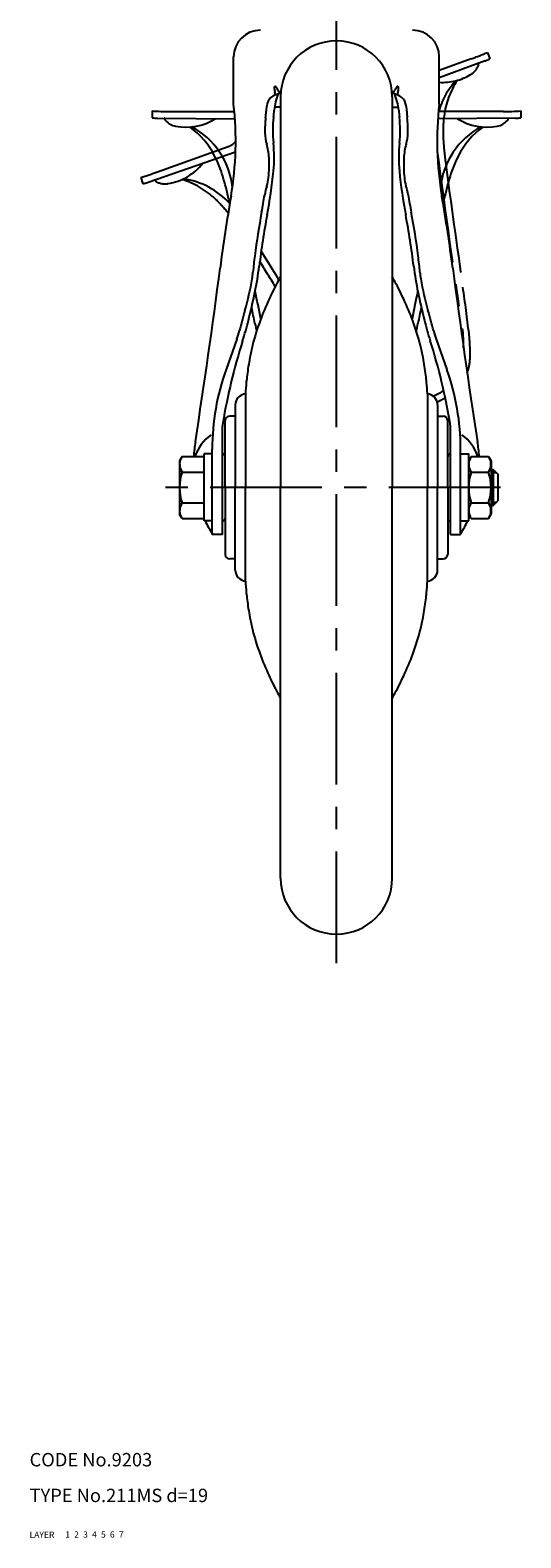
# Model space of a CAD drawing. Extents: x 10 to 788, y 10 to 533.
# Drawn here: x 10 to 120, y 10 to 348 of the extents above; entities that cross this region are included whole.
import ezdxf

# ---------------------------------------------------------------- set-up
doc = ezdxf.new("R2010")
doc.units = 0
doc.header["$LTSCALE"] = 20
doc.header["$MEASUREMENT"] = 0
for name, pattern in [('CENTER', [2, 1.25, -0.25, 0.25, -0.25]), ('DASHED', [0.75, 0.5, -0.25]), ('PHANTOM', [2.5, 1.25, -0.25, 0.25, -0.25, 0.25, -0.25])]:
    doc.linetypes.add(name, pattern=pattern)
for name, color, linetype in [('1', 7, 'CONTINUOUS'), ('2', 4, 'CONTINUOUS'), ('3', 2, 'DASHED'), ('4', 1, 'CENTER'), ('5', 6, 'PHANTOM'), ('6', 5, 'CONTINUOUS'), ('7', 3, 'CONTINUOUS')]:
    doc.layers.add(name, color=color, linetype=linetype)

msp = doc.modelspace()

# ---------------------------------------------------------------- linework, layer by layer
at = {"layer": '1', "linetype": 'Continuous'}
for p, q in [((55.668696, 331.027486), (55.668696, 341.581344)), ((101.707696, 331.027495), (101.707696, 341.581344)), ((64.947378, 334.99168), (64.813164, 334.99446)), ((92.429013, 334.99168), (92.563228, 334.99446)), ((66.188196, 332.681367), (66.188196, 245.181367)), ((91.188196, 332.681367), (91.188196, 245.181367)), ((37.410269, 329.481893), (37.410269, 327.973536)), ((38.607364, 327.884757), (55.975995, 327.70043)), ((41.388375, 329.364246), (55.844839, 329.330724)), ((66.188196, 330.31512), (64.82351, 330.31512)), ((91.188196, 330.31512), (92.552881, 330.31512)), ((118.769028, 327.884757), (101.400395, 327.70043)), ((115.988017, 329.364246), (101.531552, 329.330724)), ((119.966123, 329.481893), (119.966123, 327.973536)), ((56.366314, 278.357093), (53.971524, 271.626037)), ((101.010077, 278.357093), (103.404867, 271.626037)), ((56.038196, 263.659862), (56.038196, 245.181367)), ((58.330685, 266.131367), (58.330685, 245.181367)), ((99.045706, 266.131367), (99.045706, 245.181367)), ((101.338196, 263.659862), (101.338196, 245.181367)), ((53.788196, 245.181367), (53.788196, 260.181367)), ((56.038196, 261.181367), (54.788196, 261.181367)), ((101.338196, 261.181367), (102.588196, 261.181367)), ((103.588196, 245.181367), (103.588196, 260.181367)), ((53.188196, 234.682644), (53.188196, 258.904818)), ((104.188196, 234.682644), (104.188196, 258.904818)), ((50.888196, 234.682644), (50.888196, 253.761204)), ((106.488196, 234.682644), (106.488196, 253.761204)), ((44.124094, 252.10957), (43.588196, 251.181367)), ((43.588196, 251.181367), (43.588196, 239.181367)), ((44.124094, 252.10957), (49.088196, 252.10957)), ((49.088196, 237.681367), (49.088196, 252.681367)), ((50.888196, 252.681367), (49.088196, 252.681367)), ((106.488196, 252.681367), (108.288196, 252.681367)), ((108.288196, 237.681367), (108.288196, 252.681367)), ((108.824094, 252.10957), (108.288196, 251.181367)), ((108.824094, 252.10957), (112.752297, 252.10957)), ((112.752297, 252.10957), (113.288196, 251.181367)), ((113.288196, 251.181367), (113.288196, 239.181367)), ((44.124094, 248.645469), (49.088196, 248.645469)), ((108.824094, 248.645469), (112.752297, 248.645469)), ((113.288196, 249.181367), (113.788196, 249.181367)), ((113.788196, 249.181367), (113.788196, 241.181367)), ((113.788196, 249.181367), (114.788196, 248.181367)), ((114.788196, 248.181367), (114.788196, 242.181367)), ((53.788196, 245.181367), (53.788196, 230.181367)), ((56.038196, 226.702872), (56.038196, 245.181367)), ((58.330685, 224.231367), (58.330685, 245.181367)), ((66.188196, 157.681367), (66.188196, 245.181367)), ((91.188196, 157.681367), (91.188196, 245.181367)), ((99.045706, 224.231367), (99.045706, 245.181367)), ((101.338196, 226.702872), (101.338196, 245.181367)), ((103.588196, 245.181367), (103.588196, 230.181367)), ((44.124094, 241.717266), (49.088196, 241.717266)), ((108.824094, 241.717266), (112.752297, 241.717266)), ((113.288196, 241.181367), (113.788196, 241.181367)), ((113.788196, 241.181367), (114.788196, 242.181367)), ((44.124094, 238.253164), (43.588196, 239.181367)), ((44.124094, 238.253164), (49.088196, 238.253164)), ((50.888196, 237.681367), (49.088196, 237.681367)), ((106.488196, 237.681367), (108.288196, 237.681367)), ((108.824094, 238.253164), (108.288196, 239.181367)), ((108.824094, 238.253164), (112.752297, 238.253164)), ((112.752297, 238.253164), (113.288196, 239.181367)), ((53.188196, 234.682644), (50.888196, 234.682644)), ((104.188196, 234.682644), (106.488196, 234.682644)), ((56.038196, 229.181367), (54.788196, 229.181367)), ((101.338196, 229.181367), (102.588196, 229.181367))]:
    msp.add_line(p, q, dxfattribs=at)
for centre, radius, start, end in [((61.668696, 341.581344), 6, 90, 180), ((78.688196, 332.681367), 12.5, 0, 180), ((95.707696, 341.581344), 6, 0, 90), ((66.147238, 334.601253), 1.390815, 163.577583, 185.381366), ((68.358834, 334.809584), 3.612202, 185.381366, 198.24031), ((64.946087, 334.809718), 0.181966, 44.271731, 89.593365), ((63.302424, 333.207317), 2.477465, 23.026379, 44.271731), ((94.073967, 333.207317), 2.477465, 135.728269, 156.973621), ((92.430304, 334.809718), 0.181966, 90.406635, 135.728269), ((89.017557, 334.809584), 3.612202, 341.75969, 354.618634), ((91.229153, 334.601253), 1.390815, 354.618634, 16.422417), ((-15.98128, 322.7319), 72.128606, 350.168401, 6.604262), ((70.520467, 329.131055), 7.587306, 164.331031, 177.906156), ((65.769807, 330.463629), 2.653288, 119.500308, 164.331031), ((69.506208, 323.859645), 10.240995, 108.722369, 119.500308), ((75.873471, 328.730527), 11.163, 155.406746, 175.260475), ((63.594863, 333.239556), 1.403814, 352.195144, 18.24031), ((66.129754, 334.408984), 0.594635, 203.026379, 236.437617), ((64.821401, 332.436946), 1.77195, 38.989422, 56.437617), ((87.870183, 323.859645), 10.240995, 60.499692, 71.277631), ((92.554991, 332.436946), 1.77195, 123.562383, 141.010578), ((91.246637, 334.408984), 0.594635, 303.562383, 336.973621), ((81.50292, 328.730527), 11.163, 4.739525, 24.593254), ((93.781528, 333.239556), 1.403814, 161.75969, 187.804856), ((91.606585, 330.463629), 2.653288, 15.668969, 60.499692), ((86.855924, 329.131055), 7.587306, 2.093844, 15.668969), ((173.357671, 322.7319), 72.128606, 173.395731, 189.831599), ((41.5578, 402.42783), 73.06378, 266.745804, 269.867139), ((38.70787, 337.355256), 9.471032, 262.125289, 269.391967), ((40.067499, 327.724619), 0.144635, 8.659956, 89.391967), ((40.98183, 327.863877), 0.780241, 188.659956, 224.372409), ((45.054704, 338.033604), 12.172473, 258.782689, 302.32276), ((89.201927, 325.038116), 26.530475, 173.71662, 180.982076), ((42.837762, 330.143155), 20.113895, 353.71662, 357.906156), ((90.175741, 325.127392), 25.753229, 173.398353, 186.243957), ((16.529241, 333.650729), 48.384847, 353.398353, 355.260475), ((140.84715, 333.650729), 48.384847, 184.739525, 186.601647), ((67.20065, 325.127392), 25.753229, 353.756043, 6.601647), ((114.538629, 330.143155), 20.113895, 182.093844, 186.28338), ((68.174464, 325.038116), 26.530475, 359.017924, 6.28338), ((112.321688, 338.033604), 12.172473, 237.67724, 281.217311), ((115.818592, 402.42783), 73.06378, 270.132861, 273.254196), ((116.394562, 327.863877), 0.780241, 315.627591, 351.340044), ((117.308893, 327.724619), 0.144635, 90.608033, 171.340044), ((118.668522, 337.355256), 9.471032, 270.608033, 277.874711), ((43.532792, 330.359558), 4.34897, 224.372409, 258.782689), ((34.659991, 310.815701), 18.830986, 27.070419, 53.195924), ((38.096739, 310.5821), 17.399292, 5.961397, 61.863051), ((71.939718, 324.742205), 9.26573, 180.982076, 196.857096), ((85.436673, 324.742205), 9.26573, 343.142904, 359.017924), ((119.279652, 310.5821), 17.399292, 118.136949, 174.038603), ((122.716401, 310.815701), 18.830986, 126.804076, 152.929581), ((113.8436, 330.359558), 4.34897, 281.217311, 315.627591), ((51.229923, 318.467024), 12.373898, 2.446234, 16.857096), ((34.708456, 319.058657), 30.045062, 354.176669, 6.243957), ((122.667935, 319.058657), 30.045062, 173.756043, 185.823331), ((106.146468, 318.467024), 12.373898, 163.142904, 177.553766), ((27.135892, 306.970325), 27.280777, 16.895125, 27.070419), ((30.109761, 317.564753), 33.513324, 354.788095, 2.446234), ((127.26663, 317.564753), 33.513324, 177.553766, 185.211905), ((130.2405, 306.970325), 27.280777, 152.929581, 163.104875), ((-11.875498, 295.121384), 68.051919, 12.305948, 16.895125), ((55.402157, 315.257666), 8.115924, 341.923239, 354.788095), ((-52.464064, 327.949183), 117.669771, 349.35097, 354.176669), ((209.840455, 327.949183), 117.669771, 185.823331, 190.64903), ((101.974234, 315.257666), 8.115924, 185.211905, 198.076761), ((169.25189, 295.121384), 68.051919, 163.104875, 167.694052), ((-75.779193, 332.865352), 140.166852, 349.284402, 350.898621), ((75.90363, 308.565954), 13.450008, 161.923239, 170.898621), ((81.472761, 308.565954), 13.450008, 9.101379, 18.076761), ((233.155584, 332.865352), 140.166852, 189.101379, 190.715598), ((431.138543, 245.246925), 381.655547, 170.168401, 172.615212), ((-1819.215862, -99.139085), 1917.895293, 12.279214, 12.305948), ((-273.762152, 245.246925), 381.655547, 7.384788, 9.831599), ((1976.592254, -99.139085), 1917.895293, 167.694052, 167.720786), ((225.824855, 275.791633), 166.78984, 169.284402, 172.677768), ((241.011723, 272.76671), 180.948954, 169.35097, 173.039743), ((-83.635332, 272.76671), 180.948954, 6.960257, 10.64903), ((-68.448463, 275.791633), 166.78984, 7.322232, 10.715598), ((-1566.588574, -717.905482), 1919.395293, 31.736116, 31.960838), ((-1471.532465, 491.847079), 1536.929504, 351.150701, 352.615212), ((147.070382, 285.911375), 87.387849, 172.677768, 175.110233), ((-7.883972, 303.152023), 69.794609, 348.228219, 353.039743), ((165.260363, 303.152023), 69.794609, 186.960257, 191.771781), ((10.306009, 285.911375), 87.387849, 4.889767, 7.322232), ((1628.908856, 491.847079), 1536.929504, 187.384788, 188.849299), ((-3.427673, 302.57909), 64.137653, 343.927972, 350.429387), ((42.233049, 294.880244), 17.832429, 350.429387, 355.110233), ((122.705937, 260.493374), 64.895162, 152.220365, 154.235938), ((103.928521, 270.385055), 43.671669, 149.789577, 152.220365), ((53.44787, 270.385055), 43.671669, 27.779635, 30.210423), ((34.670454, 260.493374), 64.895162, 25.764062, 27.779635), ((115.143342, 294.880244), 17.832429, 184.889767, 189.570613), ((160.804064, 302.57909), 64.137653, 189.570613, 196.072028), ((-94.921896, 321.290459), 158.702444, 345.881994, 348.228219), ((-1819.215862, -99.139085), 1919.395293, 11.48244, 11.671535), ((118.422761, 261.656541), 60.527826, 154.848693, 159.856628), ((187.339101, 229.298481), 136.662614, 154.235938, 154.848693), ((-29.962709, 229.298481), 136.662614, 25.151307, 25.764062), ((38.95363, 261.656541), 60.527826, 20.143372, 25.151307), ((1976.592254, -99.139085), 1919.395293, 168.328465, 168.51756), ((252.298287, 321.290459), 158.702444, 191.771781, 194.118006), ((232.188772, 234.696494), 181.062584, 163.927972, 165.41364), ((-1819.215862, -99.139085), 1917.895293, 11.458853, 11.570765), ((1976.592254, -99.139085), 1917.895293, 168.429235, 168.541147), ((-74.812381, 234.696494), 181.062584, 14.58636, 16.072028), ((34.462626, 286.150035), 23.248688, 340.415347, 345.41364), ((-17.144194, 301.728064), 78.50233, 342.426409, 345.881994), ((113.788543, 263.356403), 55.591684, 159.856628, 165.795631), ((397.323007, 350.163382), 343.722991, 191.458853, 191.749007), ((43.587848, 263.356403), 55.591684, 14.204369, 20.143372), ((-239.946615, 350.163382), 343.722991, 348.250993, 348.541147), ((174.520585, 301.728064), 78.50233, 194.118006, 197.573591), ((122.913766, 286.150035), 23.248688, 194.58636, 199.584653), ((187.12318, 237.034248), 135.764909, 162.426409, 170.434329), ((101.354315, 266.503755), 42.765311, 165.795631, 169.55366), ((56.022076, 266.503755), 42.765311, 10.44634, 14.204369), ((-29.746789, 237.034248), 135.764909, 9.565671, 17.573591), ((128.597668, 261.480884), 70.467829, 169.55366, 172.807598), ((28.778723, 261.480884), 70.467829, 7.192402, 10.44634), ((104.18436, 253.761204), 53.296164, 160.415347, 180), ((103.066591, 264.70277), 44.734262, 172.807598, 174.813004), ((54.3098, 264.70277), 44.734262, 5.186996, 7.192402), ((53.192031, 253.761204), 53.296164, 0, 19.584653), ((123.859043, 262.815266), 65.61221, 174.813004, 177.102985), ((33.517349, 262.815266), 65.61221, 2.897015, 5.186996), ((58.51669, 263.659862), 2.478495, 94.303958, 180), ((98.859701, 263.659862), 2.478495, 0, 85.696042), ((54.788196, 260.181367), 1, 90, 180), ((102.588196, 260.181367), 1, 0, 90), ((55.748961, 249.417681), 9.110765, 124.114892, 162.814727), ((57.343766, 258.904818), 4.155571, 170.434329, 180), ((100.032625, 258.904818), 4.155571, 0, 9.565671), ((101.627431, 249.417681), 9.110765, 17.185273, 55.885108), ((85.602896, 249.417681), 38.9647, 171.150701, 176.038546), ((71.773496, 249.417681), 38.9647, 3.961454, 8.849299), ((46.655183, 250.37752), 3.066987, 154.384247, 214.384247), ((53.188196, 252.081367), 0.6, 0, 90), ((104.188196, 252.081367), 0.6, 90, 180), ((111.355183, 250.37752), 3.066987, 154.384247, 214.384247), ((110.221209, 250.37752), 3.066987, 325.615753, 25.615753), ((55.052297, 245.181367), 11.464102, 162.412046, 197.587954), ((119.752297, 245.181367), 11.464102, 162.412046, 197.587954), ((101.824094, 245.181367), 11.464102, 342.412046, 17.587954), ((46.655183, 239.985215), 3.066987, 145.615753, 205.615753), ((111.355183, 239.985215), 3.066987, 145.615753, 205.615753), ((110.221209, 239.985215), 3.066987, 334.384247, 34.384247), ((73.775128, 249.417681), 27.136932, 205.625362, 212.397606), ((53.188196, 238.281367), 0.6, 270, 0), ((104.188196, 238.281367), 0.6, 180, 270), ((83.601263, 249.417681), 27.136932, 327.602394, 334.374638), ((54.788196, 230.181367), 1, 180, 270), ((102.588196, 230.181367), 1, 270, 0), ((58.51669, 226.702872), 2.478495, 180, 265.696042), ((98.859701, 226.702872), 2.478495, 274.303958, 0), ((123.859043, 227.547467), 65.61221, 182.897015, 185.186996), ((33.517349, 227.547467), 65.61221, 354.813004, 357.102985), ((103.066591, 225.659964), 44.734262, 185.186996, 187.192402), ((128.597668, 228.881849), 70.467829, 187.192402, 190.44634), ((28.778723, 228.881849), 70.467829, 349.55366, 352.807598), ((54.3098, 225.659964), 44.734262, 352.807598, 354.813004), ((101.354315, 223.858979), 42.765311, 190.44634, 194.204369), ((56.022076, 223.858979), 42.765311, 345.795631, 349.55366), ((113.788543, 227.006331), 55.591684, 194.204369, 200.143372), ((43.587848, 227.006331), 55.591684, 339.856628, 345.795631), ((118.422761, 228.706193), 60.527826, 200.143372, 205.151307), ((38.95363, 228.706193), 60.527826, 334.848693, 339.856628), ((187.339101, 261.064252), 136.662614, 205.151307, 205.764062), ((-29.962709, 261.064252), 136.662614, 334.235938, 334.848693), ((122.705937, 229.869359), 64.895162, 205.764062, 207.779635), ((103.928521, 219.977679), 43.671669, 207.779635, 210.210423), ((53.44787, 219.977679), 43.671669, 329.789577, 332.220365), ((34.670454, 229.869359), 64.895162, 332.220365, 334.235938), ((78.688196, 157.681367), 12.5, 180, 0)]:
    msp.add_arc(centre, radius, start, end, dxfattribs=at)
at = {"layer": '2', "linetype": 'Continuous'}
for p, q in [((113.288196, 248.504867), (114.464696, 248.504867)), ((113.288196, 241.857867), (114.464696, 241.857867))]:
    msp.add_line(p, q, dxfattribs=at)
at = {"layer": '4', "linetype": 'CENTER'}
for p, q in [((78.688196, 138.702353), (78.688196, 448.090987)), ((115.448758, 245.181367), (40.185681, 245.181367))]:
    msp.add_line(p, q, dxfattribs=at)
at = {"layer": '5', "linetype": 'PHANTOM'}
for p, q in [((108.835442, 341.142922), (101.707696, 338.5564)), ((112.538679, 342.602094), (113.049891, 341.183082)), ((111.953295, 340.693586), (101.707696, 336.879203)), ((38.651368, 315.858495), (54.434572, 321.503218)), ((36.536416, 313.523995), (56.107687, 320.340951)), ((34.868382, 314.620689), (35.379593, 313.201677))]:
    msp.add_line(p, q, dxfattribs=at)
for centre, radius, start, end in [((83.912242, 409.824434), 73.06378, 289.944861, 293.066588), ((108.648855, 349.56946), 9.471032, 290.420033, 297.689764), ((102.447775, 348.056492), 12.172473, 266.514298, 301.029311), ((106.480608, 341.352504), 4.34897, 301.029311, 335.439591), ((109.726451, 339.869153), 0.780241, 335.439591, 11.152044), ((110.633862, 340.048036), 0.144635, 110.420033, 191.152044), ((118.298171, 324.588146), 17.399292, 137.948949, 164.65827), ((121.452323, 325.972754), 18.830986, 146.616076, 172.741581), ((129.834401, 324.905167), 27.280777, 172.741581, 182.916875), ((53.138075, 325.128351), 3.85, 289.679139, 321.409462), ((170.55272, 326.979891), 68.051919, 182.916875, 187.506052), ((39.162338, 325.257359), 12.172473, 278.594689, 322.13476), ((2004.544912, 568.62663), 1919.395293, 187.430142, 188.654984), ((2004.544912, 568.62663), 1917.895293, 187.506052, 188.353147), ((14.046961, 384.654855), 73.06378, 286.557412, 289.679139), ((37.964402, 313.868227), 0.144635, 28.471956, 109.203967), ((38.607989, 296.127357), 18.830986, 46.882419, 73.007924), ((41.920491, 297.072418), 17.399292, 42.221212, 81.675051), ((33.42109, 322.467998), 9.471032, 281.934236, 289.203967), ((38.777414, 314.309141), 0.780241, 208.471956, 244.184409), ((40.33151, 317.521712), 4.34897, 244.184409, 278.594689), ((32.832575, 289.959409), 27.280777, 37.59833, 46.882419), ((-1566.588574, -717.905482), 1917.895293, 31.710113, 31.906713), ((-233.080903, 240.072259), 343.722991, 6.59942, 8.353147), ((80.939473, 276.933136), 26.223279, 358.803368, 6.250227), ((71.012174, 275.25391), 37.601531, 358.288746, 6.59942), ((98.352112, 274.437106), 10.249395, 339.488146, 358.288746), ((83.191623, 302.274509), 40.414615, 295.067161, 298.857848), ((83.191623, 302.274509), 41.994615, 295.451358, 298.247812), ((97.846671, 274.857138), 10.906584, 297.653365, 298.490211)]:
    msp.add_arc(centre, radius, start, end, dxfattribs=at)

# ---------------------------------------------------------------- texts
at = {"layer": '1', "linetype": 'Continuous'}
for s, p in [('LAYER', (10, 10)), ('1', (17.979511, 10.048737))]:
    msp.add_text(s, height=1.4, dxfattribs=at).set_placement(p)
at = {"layer": '2', "linetype": 'Continuous'}
msp.add_text('2', height=1.4, dxfattribs=at).set_placement((19.979511, 10.048737))
at = {"layer": '3', "linetype": 'DASHED'}
msp.add_text('3', height=1.4, dxfattribs=at).set_placement((21.979511, 10.048737))
at = {"layer": '4', "linetype": 'CENTER'}
msp.add_text('4', height=1.4, dxfattribs=at).set_placement((23.979511, 10.048737))
at = {"layer": '5', "linetype": 'PHANTOM'}
msp.add_text('5', height=1.4, dxfattribs=at).set_placement((25.979511, 10.048737))
at = {"layer": '6', "linetype": 'Continuous'}
msp.add_text('6', height=1.4, dxfattribs=at).set_placement((27.979511, 10.048737))
at = {"layer": '7', "linetype": 'Continuous'}
for s, height, p in [('CODE No.9203', 3, (10, 26)), ('TYPE No.211MS d=19', 3, (10, 18)), ('7', 1.4, (29.979511, 10.048737))]:
    msp.add_text(s, height=height, dxfattribs=at).set_placement(p)

doc.saveas('drawing.dxf')
